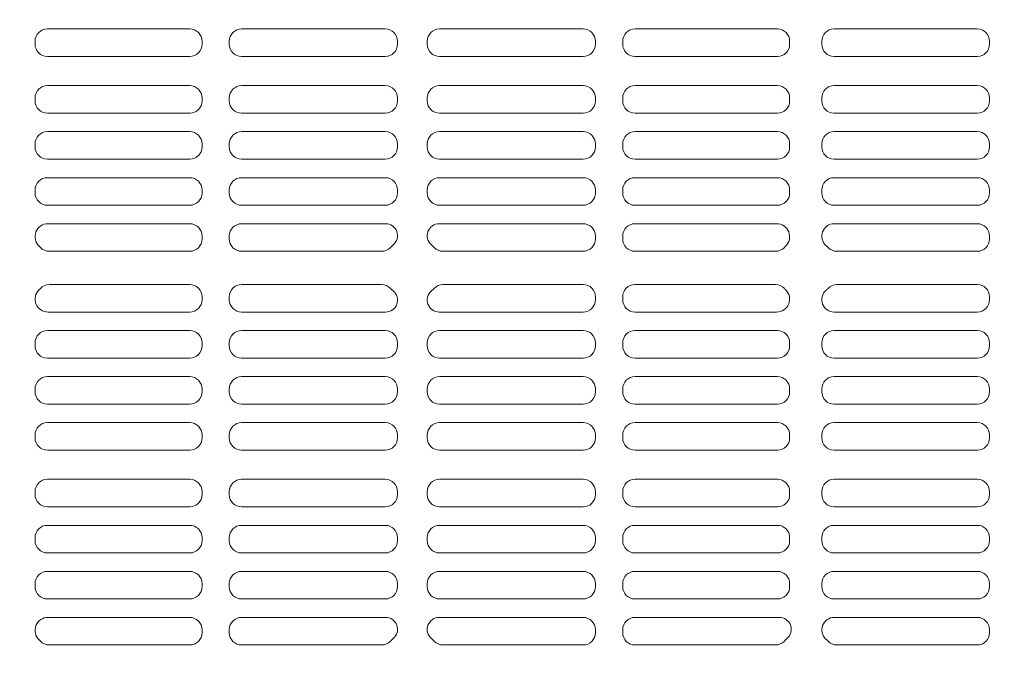
# Model space of a CAD drawing. Extents: x -13979 to -11979, y 6063 to 7448.
# Drawn here: x -13627 to -13587, y 6929 to 6955 of the extents above; entities that cross this region are included whole.
import ezdxf

# ---------------------------------------------------------------- set-up
doc = ezdxf.new("R2010")
doc.units = 0
doc.header["$LTSCALE"] = 0.33
doc.header["$MEASUREMENT"] = 0
doc.layers.get('0').update_dxf_attribs({"linetype": 'CONTINUOUS'})
doc.layers.add('パーチ', color=5, linetype='CONTINUOUS')

msp = doc.modelspace()

# ---------------------------------------------------------------- hatches: boundary and pattern name
at = {"layer": 'パーチ', "linetype": 'Continuous'}
h = msp.add_hatch(dxfattribs=at)
h.set_pattern_fill('ANSI31', color=256, scale=80, style=0)
h.set_pattern_definition([(45, (-13970.267, 6319.115), (-7.07107, 7.07107), [])])
h.paths.add_polyline_path([(-13811.3426, 7274.6077), (-13781.3426, 7274.6077), (-13781.3426, 7074.6077), (-13811.3426, 7074.6076)])
edge = h.paths.add_edge_path()
edge.add_line((-13811.3426, 7074.6077), (-13781.3426, 7074.6077))
edge.add_line((-13781.3426, 7074.6077), (-13781.3426, 6874.6076))
edge.add_line((-13781.3426, 6874.6076), (-13581.3426, 6874.6076))
edge.add_line((-13581.3426, 6874.6076), (-13581.3426, 6774.6076))
edge.add_line((-13581.3426, 6774.6076), (-13281.3426, 6774.6076))
edge.add_line((-13281.3426, 6774.6076), (-13281.3426, 6750.4911))
edge.add_line((-13281.3426, 6750.4911), (-13581.3426, 6750.4911))
edge.add_line((-13581.3426, 6750.4911), (-13581.3426, 6824.6075))
edge.add_line((-13581.3426, 6824.6075), (-13811.3426, 6824.6075))
edge.add_line((-13811.3426, 6824.6075), (-13811.3426, 7074.6077))
edge.add_line((-13811.3426, 7074.6077), (-13781.3426, 7074.6077))

# ---------------------------------------------------------------- linework, layer by layer
at = {"color": 254, "lineweight": 5}
for p, q in [((-13626.1718, 6954.3202), (-13620.3885, 6954.3202)), ((-13612.4468, 6954.3202), (-13618.2801, 6954.3202)), ((-13610.2385, 6954.3202), (-13604.4051, 6954.3202)), ((-13596.5135, 6954.3202), (-13602.2968, 6954.3202)), ((-13594.2093, 6954.3202), (-13588.3926, 6954.3202)), ((-13626.6718, 6953.6993), (-13626.6718, 6953.8202)), ((-13619.8885, 6953.6993), (-13619.8885, 6953.8202)), ((-13618.7801, 6953.6993), (-13618.7801, 6953.8202)), ((-13611.9468, 6953.6993), (-13611.9468, 6953.8202)), ((-13610.7385, 6953.6993), (-13610.7385, 6953.8202)), ((-13603.9051, 6953.6993), (-13603.9051, 6953.8202)), ((-13602.7968, 6953.6993), (-13602.7968, 6953.8202)), ((-13596.0135, 6953.6993), (-13596.0135, 6953.8202)), ((-13594.7093, 6953.6993), (-13594.7093, 6953.8202)), ((-13587.8926, 6953.6993), (-13587.8926, 6953.8202)), ((-13620.3885, 6953.1993), (-13626.1718, 6953.1993)), ((-13618.2801, 6953.1993), (-13612.4468, 6953.1993)), ((-13604.4051, 6953.1993), (-13610.2385, 6953.1993)), ((-13602.2968, 6953.1993), (-13596.5135, 6953.1993)), ((-13588.3926, 6953.1993), (-13594.2093, 6953.1993)), ((-13620.3885, 6952.016), (-13626.1718, 6952.016)), ((-13618.2801, 6952.016), (-13612.4468, 6952.016)), ((-13604.4051, 6952.016), (-13610.2385, 6952.016)), ((-13602.2968, 6952.016), (-13596.5135, 6952.016)), ((-13588.3926, 6952.016), (-13594.2093, 6952.016)), ((-13626.6718, 6951.516), (-13626.6718, 6951.3952)), ((-13619.8885, 6951.516), (-13619.8885, 6951.3952)), ((-13618.7801, 6951.516), (-13618.7801, 6951.3952)), ((-13611.9468, 6951.516), (-13611.9468, 6951.3952)), ((-13610.7385, 6951.516), (-13610.7385, 6951.3952)), ((-13603.9051, 6951.516), (-13603.9051, 6951.3952)), ((-13602.7968, 6951.516), (-13602.7968, 6951.3952)), ((-13596.0135, 6951.516), (-13596.0135, 6951.3952)), ((-13594.7093, 6951.3952), (-13594.7093, 6951.516)), ((-13587.8926, 6951.3952), (-13587.8926, 6951.516)), ((-13626.1718, 6950.8952), (-13620.3885, 6950.8952)), ((-13612.4468, 6950.8952), (-13618.2801, 6950.8952)), ((-13610.2385, 6950.8952), (-13604.4051, 6950.8952)), ((-13596.5135, 6950.8952), (-13602.2968, 6950.8952)), ((-13594.2093, 6950.8952), (-13588.3926, 6950.8952)), ((-13626.1718, 6950.1452), (-13620.3885, 6950.1452)), ((-13612.4468, 6950.1452), (-13618.2801, 6950.1452)), ((-13610.2385, 6950.1452), (-13604.4051, 6950.1452)), ((-13596.5135, 6950.1452), (-13602.2968, 6950.1452)), ((-13594.2093, 6950.1452), (-13588.3926, 6950.1452)), ((-13626.6718, 6949.6452), (-13626.6718, 6949.5243)), ((-13619.8885, 6949.6452), (-13619.8885, 6949.5243)), ((-13618.7801, 6949.6452), (-13618.7801, 6949.5243)), ((-13611.9468, 6949.6452), (-13611.9468, 6949.5243)), ((-13610.7385, 6949.6452), (-13610.7385, 6949.5243)), ((-13603.9051, 6949.6452), (-13603.9051, 6949.5243)), ((-13602.7968, 6949.6452), (-13602.7968, 6949.5243)), ((-13596.0135, 6949.6452), (-13596.0135, 6949.5243)), ((-13594.7093, 6949.5243), (-13594.7093, 6949.6452)), ((-13587.8926, 6949.5243), (-13587.8926, 6949.6452)), ((-13620.3885, 6949.0243), (-13626.1718, 6949.0243)), ((-13618.2801, 6949.0243), (-13612.4468, 6949.0243)), ((-13604.4051, 6949.0243), (-13610.2385, 6949.0243)), ((-13602.2968, 6949.0243), (-13596.5135, 6949.0243)), ((-13588.3926, 6949.0243), (-13594.2093, 6949.0243)), ((-13620.3885, 6948.2743), (-13626.1718, 6948.2743)), ((-13618.2801, 6948.2743), (-13612.4468, 6948.2743)), ((-13604.4051, 6948.2743), (-13610.2385, 6948.2743)), ((-13602.2968, 6948.2743), (-13596.5135, 6948.2743)), ((-13588.3926, 6948.2743), (-13594.2093, 6948.2743)), ((-13626.6718, 6947.7743), (-13626.6718, 6947.6535)), ((-13619.8885, 6947.7743), (-13619.8885, 6947.6535)), ((-13618.7801, 6947.7743), (-13618.7801, 6947.6535)), ((-13611.9468, 6947.7743), (-13611.9468, 6947.6535)), ((-13610.7385, 6947.7743), (-13610.7385, 6947.6535)), ((-13603.9051, 6947.7743), (-13603.9051, 6947.6535)), ((-13602.7968, 6947.7743), (-13602.7968, 6947.6535)), ((-13596.0135, 6947.7743), (-13596.0135, 6947.6535)), ((-13594.7093, 6947.6535), (-13594.7093, 6947.7743)), ((-13587.8926, 6947.6535), (-13587.8926, 6947.7743)), ((-13626.1718, 6947.1535), (-13620.3885, 6947.1535)), ((-13612.4468, 6947.1535), (-13618.2801, 6947.1535)), ((-13610.2385, 6947.1535), (-13604.4051, 6947.1535)), ((-13596.5135, 6947.1535), (-13602.2968, 6947.1535)), ((-13594.2093, 6947.1535), (-13588.3926, 6947.1535)), ((-13626.1436, 6946.4035), (-13620.3885, 6946.4035)), ((-13612.4341, 6946.4035), (-13618.2801, 6946.4035)), ((-13610.2511, 6946.4035), (-13604.4051, 6946.4035)), ((-13596.5417, 6946.4035), (-13602.2968, 6946.4035)), ((-13594.2048, 6946.4035), (-13588.3926, 6946.4035)), ((-13619.8885, 6945.9035), (-13619.8885, 6945.7827)), ((-13618.7801, 6945.9035), (-13618.7801, 6945.7827)), ((-13603.9051, 6945.9035), (-13603.9051, 6945.7827)), ((-13602.7968, 6945.9035), (-13602.7968, 6945.7827)), ((-13587.8926, 6945.9035), (-13587.8926, 6945.7827)), ((-13620.3885, 6945.2827), (-13626.0911, 6945.2827)), ((-13618.2801, 6945.2827), (-13612.5942, 6945.2827)), ((-13604.4051, 6945.2827), (-13610.0911, 6945.2827)), ((-13602.2968, 6945.2827), (-13596.5942, 6945.2827)), ((-13588.3926, 6945.2827), (-13594.0911, 6945.2827)), ((-13620.3885, 6943.9327), (-13626.0911, 6943.9327)), ((-13618.2801, 6943.9327), (-13612.5942, 6943.9327)), ((-13604.4051, 6943.9327), (-13610.0911, 6943.9327)), ((-13602.2968, 6943.9327), (-13596.5942, 6943.9327)), ((-13588.3926, 6943.9327), (-13594.0911, 6943.9327)), ((-13619.8885, 6943.3118), (-13619.8885, 6943.4327)), ((-13618.7801, 6943.3118), (-13618.7801, 6943.4327)), ((-13603.9051, 6943.3118), (-13603.9051, 6943.4327)), ((-13602.7968, 6943.3118), (-13602.7968, 6943.4327)), ((-13594.7093, 6943.3118), (-13594.7093, 6943.3592)), ((-13587.8926, 6943.3118), (-13587.8926, 6943.4327)), ((-13626.1436, 6942.8118), (-13620.3885, 6942.8118)), ((-13612.4341, 6942.8118), (-13618.2801, 6942.8118)), ((-13610.2511, 6942.8118), (-13604.4051, 6942.8118)), ((-13596.5417, 6942.8118), (-13602.2968, 6942.8118)), ((-13594.2048, 6942.8118), (-13588.3926, 6942.8118)), ((-13626.1718, 6942.0618), (-13620.3885, 6942.0618)), ((-13612.4468, 6942.0618), (-13618.2801, 6942.0618)), ((-13610.2385, 6942.0618), (-13604.4051, 6942.0618)), ((-13596.5135, 6942.0618), (-13602.2968, 6942.0618)), ((-13594.2093, 6942.0618), (-13588.3926, 6942.0618)), ((-13626.6718, 6941.441), (-13626.6718, 6941.5618)), ((-13619.8885, 6941.441), (-13619.8885, 6941.5618)), ((-13618.7801, 6941.441), (-13618.7801, 6941.5618)), ((-13611.9468, 6941.441), (-13611.9468, 6941.5618)), ((-13610.7385, 6941.441), (-13610.7385, 6941.5618)), ((-13603.9051, 6941.441), (-13603.9051, 6941.5618)), ((-13602.7968, 6941.441), (-13602.7968, 6941.5618)), ((-13596.0135, 6941.441), (-13596.0135, 6941.5618)), ((-13594.7093, 6941.441), (-13594.7093, 6941.5618)), ((-13587.8926, 6941.441), (-13587.8926, 6941.5618)), ((-13620.3885, 6940.941), (-13626.1718, 6940.941)), ((-13618.2801, 6940.941), (-13612.4468, 6940.941)), ((-13604.4051, 6940.941), (-13610.2385, 6940.941)), ((-13602.2968, 6940.941), (-13596.5135, 6940.941)), ((-13588.3926, 6940.941), (-13594.2093, 6940.941)), ((-13620.3885, 6940.191), (-13626.1718, 6940.191)), ((-13618.2801, 6940.191), (-13612.4468, 6940.191)), ((-13604.4051, 6940.191), (-13610.2385, 6940.191)), ((-13602.2968, 6940.191), (-13596.5135, 6940.191)), ((-13588.3926, 6940.191), (-13594.2093, 6940.191)), ((-13626.6718, 6939.5702), (-13626.6718, 6939.691)), ((-13619.8885, 6939.5702), (-13619.8885, 6939.691)), ((-13618.7801, 6939.5702), (-13618.7801, 6939.691)), ((-13611.9468, 6939.5702), (-13611.9468, 6939.691)), ((-13610.7385, 6939.5702), (-13610.7385, 6939.691)), ((-13603.9051, 6939.5702), (-13603.9051, 6939.691)), ((-13602.7968, 6939.5702), (-13602.7968, 6939.691)), ((-13596.0135, 6939.5702), (-13596.0135, 6939.691)), ((-13594.7093, 6939.5702), (-13594.7093, 6939.691)), ((-13587.8926, 6939.5702), (-13587.8926, 6939.691)), ((-13626.1718, 6939.0702), (-13620.3885, 6939.0702)), ((-13612.4468, 6939.0702), (-13618.2801, 6939.0702)), ((-13610.2385, 6939.0702), (-13604.4051, 6939.0702)), ((-13596.5135, 6939.0702), (-13602.2968, 6939.0702)), ((-13594.2093, 6939.0702), (-13588.3926, 6939.0702)), ((-13626.1718, 6938.3202), (-13620.3885, 6938.3202)), ((-13612.4468, 6938.3202), (-13618.2801, 6938.3202)), ((-13610.2385, 6938.3202), (-13604.4051, 6938.3202)), ((-13596.5135, 6938.3202), (-13602.2968, 6938.3202)), ((-13594.2093, 6938.3202), (-13588.3926, 6938.3202)), ((-13626.6718, 6937.6993), (-13626.6718, 6937.8202)), ((-13619.8885, 6937.6993), (-13619.8885, 6937.8202)), ((-13618.7801, 6937.6993), (-13618.7801, 6937.8202)), ((-13611.9468, 6937.6993), (-13611.9468, 6937.8202)), ((-13610.7385, 6937.6993), (-13610.7385, 6937.8202)), ((-13603.9051, 6937.6993), (-13603.9051, 6937.8202)), ((-13602.7968, 6937.6993), (-13602.7968, 6937.8202)), ((-13596.0135, 6937.6993), (-13596.0135, 6937.8202)), ((-13594.7093, 6937.6993), (-13594.7093, 6937.8202)), ((-13587.8926, 6937.6993), (-13587.8926, 6937.8202)), ((-13620.3885, 6937.1993), (-13626.1718, 6937.1993)), ((-13618.2801, 6937.1993), (-13612.4468, 6937.1993)), ((-13604.4051, 6937.1993), (-13610.2385, 6937.1993)), ((-13602.2968, 6937.1993), (-13596.5135, 6937.1993)), ((-13588.3926, 6937.1993), (-13594.2093, 6937.1993)), ((-13620.3885, 6936.016), (-13626.1718, 6936.016)), ((-13618.2801, 6936.016), (-13612.4468, 6936.016)), ((-13604.4051, 6936.016), (-13610.2385, 6936.016)), ((-13602.2968, 6936.016), (-13596.5135, 6936.016)), ((-13588.3926, 6936.016), (-13594.2093, 6936.016)), ((-13626.6718, 6935.516), (-13626.6718, 6935.3952)), ((-13619.8885, 6935.516), (-13619.8885, 6935.3952)), ((-13618.7801, 6935.516), (-13618.7801, 6935.3952)), ((-13611.9468, 6935.516), (-13611.9468, 6935.3952)), ((-13610.7385, 6935.516), (-13610.7385, 6935.3952)), ((-13603.9051, 6935.516), (-13603.9051, 6935.3952)), ((-13602.7968, 6935.516), (-13602.7968, 6935.3952)), ((-13596.0135, 6935.516), (-13596.0135, 6935.3952)), ((-13594.7093, 6935.3952), (-13594.7093, 6935.516)), ((-13587.8926, 6935.3952), (-13587.8926, 6935.516)), ((-13626.1718, 6934.8952), (-13620.3885, 6934.8952)), ((-13612.4468, 6934.8952), (-13618.2801, 6934.8952)), ((-13610.2385, 6934.8952), (-13604.4051, 6934.8952)), ((-13596.5135, 6934.8952), (-13602.2968, 6934.8952)), ((-13594.2093, 6934.8952), (-13588.3926, 6934.8952)), ((-13626.1718, 6934.1452), (-13620.3885, 6934.1452)), ((-13612.4468, 6934.1452), (-13618.2801, 6934.1452)), ((-13610.2385, 6934.1452), (-13604.4051, 6934.1452)), ((-13596.5135, 6934.1452), (-13602.2968, 6934.1452)), ((-13594.2093, 6934.1452), (-13588.3926, 6934.1452)), ((-13626.6718, 6933.6452), (-13626.6718, 6933.5243)), ((-13619.8885, 6933.6452), (-13619.8885, 6933.5243)), ((-13618.7801, 6933.6452), (-13618.7801, 6933.5243)), ((-13611.9468, 6933.6452), (-13611.9468, 6933.5243)), ((-13610.7385, 6933.6452), (-13610.7385, 6933.5243)), ((-13603.9051, 6933.6452), (-13603.9051, 6933.5243)), ((-13602.7968, 6933.6452), (-13602.7968, 6933.5243)), ((-13596.0135, 6933.6452), (-13596.0135, 6933.5243)), ((-13594.7093, 6933.5243), (-13594.7093, 6933.6452)), ((-13587.8926, 6933.5243), (-13587.8926, 6933.6452)), ((-13620.3885, 6933.0243), (-13626.1718, 6933.0243)), ((-13618.2801, 6933.0243), (-13612.4468, 6933.0243)), ((-13604.4051, 6933.0243), (-13610.2385, 6933.0243)), ((-13602.2968, 6933.0243), (-13596.5135, 6933.0243)), ((-13588.3926, 6933.0243), (-13594.2093, 6933.0243)), ((-13620.3885, 6932.2743), (-13626.1718, 6932.2743)), ((-13618.2801, 6932.2743), (-13612.4468, 6932.2743)), ((-13604.4051, 6932.2743), (-13610.2385, 6932.2743)), ((-13602.2968, 6932.2743), (-13596.5135, 6932.2743)), ((-13588.3926, 6932.2743), (-13594.2093, 6932.2743)), ((-13626.6718, 6931.7743), (-13626.6718, 6931.6535)), ((-13619.8885, 6931.7743), (-13619.8885, 6931.6535)), ((-13618.7801, 6931.7743), (-13618.7801, 6931.6535)), ((-13611.9468, 6931.7743), (-13611.9468, 6931.6535)), ((-13610.7385, 6931.7743), (-13610.7385, 6931.6535)), ((-13603.9051, 6931.7743), (-13603.9051, 6931.6535)), ((-13602.7968, 6931.7743), (-13602.7968, 6931.6535)), ((-13596.0135, 6931.7743), (-13596.0135, 6931.6535)), ((-13594.7093, 6931.6535), (-13594.7093, 6931.7743)), ((-13587.8926, 6931.6535), (-13587.8926, 6931.7743)), ((-13626.1718, 6931.1535), (-13620.3885, 6931.1535)), ((-13612.4468, 6931.1535), (-13618.2801, 6931.1535)), ((-13610.2385, 6931.1535), (-13604.4051, 6931.1535)), ((-13596.5135, 6931.1535), (-13602.2968, 6931.1535)), ((-13594.2093, 6931.1535), (-13588.3926, 6931.1535)), ((-13626.1436, 6930.4035), (-13620.3885, 6930.4035)), ((-13612.4341, 6930.4035), (-13618.2801, 6930.4035)), ((-13610.2511, 6930.4035), (-13604.4051, 6930.4035)), ((-13596.4341, 6930.4035), (-13602.2968, 6930.4035)), ((-13594.2048, 6930.4035), (-13588.3926, 6930.4035)), ((-13619.8885, 6929.9035), (-13619.8885, 6929.7827)), ((-13618.7801, 6929.9035), (-13618.7801, 6929.7827)), ((-13611.9468, 6929.9035), (-13611.9468, 6929.8561)), ((-13603.9051, 6929.9035), (-13603.9051, 6929.7827)), ((-13602.7968, 6929.9035), (-13602.7968, 6929.7827)), ((-13595.9468, 6929.9035), (-13595.9468, 6929.8561)), ((-13587.8926, 6929.9035), (-13587.8926, 6929.7827)), ((-13620.3885, 6929.2827), (-13626.0911, 6929.2827)), ((-13618.2801, 6929.2827), (-13612.5942, 6929.2827)), ((-13604.4051, 6929.2827), (-13610.0911, 6929.2827)), ((-13602.2968, 6929.2827), (-13596.5942, 6929.2827)), ((-13588.3926, 6929.2827), (-13594.0911, 6929.2827))]:
    msp.add_line(p, q, dxfattribs=at)
for centre, radius, start, end in [((-13626.1718, 6953.8202), 0.5, 90, 180), ((-13620.3885, 6953.8202), 0.5, 0, 90), ((-13618.2801, 6953.8202), 0.5, 90, 180), ((-13612.4468, 6953.8202), 0.5, 0, 90), ((-13610.2385, 6953.8202), 0.5, 90, 180), ((-13604.4051, 6953.8202), 0.5, 0, 90), ((-13602.2968, 6953.8202), 0.5, 90, 180), ((-13596.5135, 6953.8202), 0.5, 0, 90), ((-13594.2093, 6953.8202), 0.5, 90, 180), ((-13588.3926, 6953.8202), 0.5, 0, 90), ((-13626.1718, 6953.6993), 0.5, 180, 270), ((-13620.3885, 6953.6993), 0.5, 270, 0), ((-13618.2801, 6953.6993), 0.5, 180, 270), ((-13612.4468, 6953.6993), 0.5, 270, 0), ((-13610.2385, 6953.6993), 0.5, 180, 270), ((-13604.4051, 6953.6993), 0.5, 270, 0), ((-13602.2968, 6953.6993), 0.5, 180, 270), ((-13596.5135, 6953.6993), 0.5, 270, 0), ((-13594.2093, 6953.6993), 0.5, 180, 270), ((-13588.3926, 6953.6993), 0.5, 270, 0), ((-13626.1718, 6951.516), 0.5, 90, 180), ((-13620.3885, 6951.516), 0.5, 0, 90), ((-13618.2801, 6951.516), 0.5, 90, 180), ((-13612.4468, 6951.516), 0.5, 0, 90), ((-13610.2385, 6951.516), 0.5, 90, 180), ((-13604.4051, 6951.516), 0.5, 0, 90), ((-13602.2968, 6951.516), 0.5, 90, 180), ((-13596.5135, 6951.516), 0.5, 0, 90), ((-13594.2093, 6951.516), 0.5, 90, 180), ((-13588.3926, 6951.516), 0.5, 0, 90), ((-13626.1718, 6951.3952), 0.5, 180, 270), ((-13620.3885, 6951.3952), 0.5, 270, 0), ((-13618.2801, 6951.3952), 0.5, 180, 270), ((-13612.4468, 6951.3952), 0.5, 270, 0), ((-13610.2385, 6951.3952), 0.5, 180, 270), ((-13604.4051, 6951.3952), 0.5, 270, 0), ((-13602.2968, 6951.3952), 0.5, 180, 270), ((-13596.5135, 6951.3952), 0.5, 270, 0), ((-13594.2093, 6951.3952), 0.5, 180, 270), ((-13588.3926, 6951.3952), 0.5, 270, 0), ((-13626.1718, 6949.6452), 0.5, 90, 180), ((-13620.3885, 6949.6452), 0.5, 0, 90), ((-13618.2801, 6949.6452), 0.5, 90, 180), ((-13612.4468, 6949.6452), 0.5, 0, 90), ((-13610.2385, 6949.6452), 0.5, 90, 180), ((-13604.4051, 6949.6452), 0.5, 0, 90), ((-13602.2968, 6949.6452), 0.5, 90, 180), ((-13596.5135, 6949.6452), 0.5, 0, 90), ((-13594.2093, 6949.6452), 0.5, 90, 180), ((-13588.3926, 6949.6452), 0.5, 0, 90), ((-13626.1718, 6949.5243), 0.5, 180, 270), ((-13620.3885, 6949.5243), 0.5, 270, 0), ((-13618.2801, 6949.5243), 0.5, 180, 270), ((-13612.4468, 6949.5243), 0.5, 270, 0), ((-13610.2385, 6949.5243), 0.5, 180, 270), ((-13604.4051, 6949.5243), 0.5, 270, 0), ((-13602.2968, 6949.5243), 0.5, 180, 270), ((-13596.5135, 6949.5243), 0.5, 270, 0), ((-13594.2093, 6949.5243), 0.5, 180, 270), ((-13588.3926, 6949.5243), 0.5, 270, 0), ((-13626.1718, 6947.7743), 0.5, 90, 180), ((-13620.3885, 6947.7743), 0.5, 0, 90), ((-13618.2801, 6947.7743), 0.5, 90, 180), ((-13612.4468, 6947.7743), 0.5, 0, 90), ((-13610.2385, 6947.7743), 0.5, 90, 180), ((-13604.4051, 6947.7743), 0.5, 0, 90), ((-13602.2968, 6947.7743), 0.5, 90, 180), ((-13596.5135, 6947.7743), 0.5, 0, 90), ((-13594.2093, 6947.7743), 0.5, 90, 180), ((-13588.3926, 6947.7743), 0.5, 0, 90), ((-13626.1718, 6947.6535), 0.5, 180, 270), ((-13620.3885, 6947.6535), 0.5, 270, 0), ((-13618.2801, 6947.6535), 0.5, 180, 270), ((-13612.4468, 6947.6535), 0.5, 270, 0), ((-13610.2385, 6947.6535), 0.5, 180, 270), ((-13604.4051, 6947.6535), 0.5, 270, 0), ((-13602.2968, 6947.6535), 0.5, 180, 270), ((-13596.5135, 6947.6535), 0.5, 270, 0), ((-13594.2093, 6947.6535), 0.5, 180, 270), ((-13588.3926, 6947.6535), 0.5, 270, 0), ((-13626.1436, 6945.8753), 0.5282, 90, 226.59283), ((-13620.3885, 6945.9035), 0.5, 0, 90), ((-13618.2801, 6945.9035), 0.5, 90, 180), ((-13612.4341, 6945.9162), 0.4873, 309.83267, 90), ((-13610.2511, 6945.9162), 0.4873, 90, 230.16733), ((-13604.4051, 6945.9035), 0.5, 0, 90), ((-13602.2968, 6945.9035), 0.5, 90, 180), ((-13596.5417, 6945.8753), 0.5282, 313.40717, 90), ((-13594.2048, 6945.899), 0.5044, 90, 228.61834), ((-13588.3926, 6945.9035), 0.5, 0, 90), ((-13620.3885, 6945.7827), 0.5, 270, 0), ((-13618.2801, 6945.7827), 0.5, 180, 270), ((-13611.3426, 6944.6077), 1.2167, 129.83267, 136.80637), ((-13611.3426, 6944.6077), 1.2167, 43.19363, 50.16733), ((-13604.4051, 6945.7827), 0.5, 270, 0), ((-13602.2968, 6945.7827), 0.5, 180, 270), ((-13588.3926, 6945.7827), 0.5, 270, 0), ((-13627.3426, 6944.6077), 1.2167, 43.19363, 46.59283), ((-13626.0911, 6945.7827), 0.5, 223.19363, 270), ((-13612.5942, 6945.7827), 0.5, 270, 316.80637), ((-13610.0911, 6945.7827), 0.5, 223.19363, 270), ((-13596.5942, 6945.7827), 0.5, 270, 316.80637), ((-13595.3426, 6944.6077), 1.2167, 133.40717, 136.80637), ((-13595.3426, 6944.6077), 1.2167, 43.19363, 48.61834), ((-13594.0911, 6945.7827), 0.5, 223.19363, 270), ((-13626.0911, 6943.4327), 0.5, 90, 136.80637), ((-13620.3885, 6943.4327), 0.5, 0, 90), ((-13618.2801, 6943.4327), 0.5, 90, 180), ((-13612.5942, 6943.4327), 0.5, 43.19363, 90), ((-13610.0911, 6943.4327), 0.5, 90, 136.80637), ((-13604.4051, 6943.4327), 0.5, 0, 90), ((-13602.2968, 6943.4327), 0.5, 90, 180), ((-13596.5942, 6943.4327), 0.5, 43.19363, 90), ((-13594.0911, 6943.4327), 0.5, 90, 136.80637), ((-13588.3926, 6943.4327), 0.5, 0, 90), ((-13626.1436, 6943.34), 0.5282, 133.40717, 270), ((-13627.3426, 6944.6077), 1.2167, 313.40717, 316.80637), ((-13612.4341, 6943.2991), 0.4873, 270, 50.16733), ((-13611.3426, 6944.6077), 1.2167, 223.19363, 230.16733), ((-13610.2511, 6943.2991), 0.4873, 129.83267, 270), ((-13611.3426, 6944.6077), 1.2167, 309.83267, 316.80637), ((-13596.5417, 6943.34), 0.5282, 270, 46.59283), ((-13595.3426, 6944.6077), 1.2167, 223.19363, 226.59283), ((-13594.2048, 6943.3163), 0.5044, 131.38166, 270), ((-13595.3426, 6944.6077), 1.2167, 311.38166, 316.80637), ((-13620.3885, 6943.3118), 0.5, 270, 0), ((-13618.2801, 6943.3118), 0.5, 180, 270), ((-13604.4051, 6943.3118), 0.5, 270, 0), ((-13602.2968, 6943.3118), 0.5, 180, 270), ((-13588.3926, 6943.3118), 0.5, 270, 0), ((-13626.1718, 6941.5618), 0.5, 90, 180), ((-13620.3885, 6941.5618), 0.5, 0, 90), ((-13618.2801, 6941.5618), 0.5, 90, 180), ((-13612.4468, 6941.5618), 0.5, 0, 90), ((-13610.2385, 6941.5618), 0.5, 90, 180), ((-13604.4051, 6941.5618), 0.5, 0, 90), ((-13602.2968, 6941.5618), 0.5, 90, 180), ((-13596.5135, 6941.5618), 0.5, 0, 90), ((-13594.2093, 6941.5618), 0.5, 90, 180), ((-13588.3926, 6941.5618), 0.5, 0, 90), ((-13626.1718, 6941.441), 0.5, 180, 270), ((-13620.3885, 6941.441), 0.5, 270, 0), ((-13618.2801, 6941.441), 0.5, 180, 270), ((-13612.4468, 6941.441), 0.5, 270, 0), ((-13610.2385, 6941.441), 0.5, 180, 270), ((-13604.4051, 6941.441), 0.5, 270, 0), ((-13602.2968, 6941.441), 0.5, 180, 270), ((-13596.5135, 6941.441), 0.5, 270, 0), ((-13594.2093, 6941.441), 0.5, 180, 270), ((-13588.3926, 6941.441), 0.5, 270, 0), ((-13626.1718, 6939.691), 0.5, 90, 180), ((-13620.3885, 6939.691), 0.5, 0, 90), ((-13618.2801, 6939.691), 0.5, 90, 180), ((-13612.4468, 6939.691), 0.5, 0, 90), ((-13610.2385, 6939.691), 0.5, 90, 180), ((-13604.4051, 6939.691), 0.5, 0, 90), ((-13602.2968, 6939.691), 0.5, 90, 180), ((-13596.5135, 6939.691), 0.5, 0, 90), ((-13594.2093, 6939.691), 0.5, 90, 180), ((-13588.3926, 6939.691), 0.5, 0, 90), ((-13626.1718, 6939.5702), 0.5, 180, 270), ((-13620.3885, 6939.5702), 0.5, 270, 0), ((-13618.2801, 6939.5702), 0.5, 180, 270), ((-13612.4468, 6939.5702), 0.5, 270, 0), ((-13610.2385, 6939.5702), 0.5, 180, 270), ((-13604.4051, 6939.5702), 0.5, 270, 0), ((-13602.2968, 6939.5702), 0.5, 180, 270), ((-13596.5135, 6939.5702), 0.5, 270, 0), ((-13594.2093, 6939.5702), 0.5, 180, 270), ((-13588.3926, 6939.5702), 0.5, 270, 0), ((-13626.1718, 6937.8202), 0.5, 90, 180), ((-13620.3885, 6937.8202), 0.5, 0, 90), ((-13618.2801, 6937.8202), 0.5, 90, 180), ((-13612.4468, 6937.8202), 0.5, 0, 90), ((-13610.2385, 6937.8202), 0.5, 90, 180), ((-13604.4051, 6937.8202), 0.5, 0, 90), ((-13602.2968, 6937.8202), 0.5, 90, 180), ((-13596.5135, 6937.8202), 0.5, 0, 90), ((-13594.2093, 6937.8202), 0.5, 90, 180), ((-13588.3926, 6937.8202), 0.5, 0, 90), ((-13626.1718, 6937.6993), 0.5, 180, 270), ((-13620.3885, 6937.6993), 0.5, 270, 0), ((-13618.2801, 6937.6993), 0.5, 180, 270), ((-13612.4468, 6937.6993), 0.5, 270, 0), ((-13610.2385, 6937.6993), 0.5, 180, 270), ((-13604.4051, 6937.6993), 0.5, 270, 0), ((-13602.2968, 6937.6993), 0.5, 180, 270), ((-13596.5135, 6937.6993), 0.5, 270, 0), ((-13594.2093, 6937.6993), 0.5, 180, 270), ((-13588.3926, 6937.6993), 0.5, 270, 0), ((-13626.1718, 6935.516), 0.5, 90, 180), ((-13620.3885, 6935.516), 0.5, 0, 90), ((-13618.2801, 6935.516), 0.5, 90, 180), ((-13612.4468, 6935.516), 0.5, 0, 90), ((-13610.2385, 6935.516), 0.5, 90, 180), ((-13604.4051, 6935.516), 0.5, 0, 90), ((-13602.2968, 6935.516), 0.5, 90, 180), ((-13596.5135, 6935.516), 0.5, 0, 90), ((-13594.2093, 6935.516), 0.5, 90, 180), ((-13588.3926, 6935.516), 0.5, 0, 90), ((-13626.1718, 6935.3952), 0.5, 180, 270), ((-13620.3885, 6935.3952), 0.5, 270, 0), ((-13618.2801, 6935.3952), 0.5, 180, 270), ((-13612.4468, 6935.3952), 0.5, 270, 0), ((-13610.2385, 6935.3952), 0.5, 180, 270), ((-13604.4051, 6935.3952), 0.5, 270, 0), ((-13602.2968, 6935.3952), 0.5, 180, 270), ((-13596.5135, 6935.3952), 0.5, 270, 0), ((-13594.2093, 6935.3952), 0.5, 180, 270), ((-13588.3926, 6935.3952), 0.5, 270, 0), ((-13626.1718, 6933.6452), 0.5, 90, 180), ((-13620.3885, 6933.6452), 0.5, 0, 90), ((-13618.2801, 6933.6452), 0.5, 90, 180), ((-13612.4468, 6933.6452), 0.5, 0, 90), ((-13610.2385, 6933.6452), 0.5, 90, 180), ((-13604.4051, 6933.6452), 0.5, 0, 90), ((-13602.2968, 6933.6452), 0.5, 90, 180), ((-13596.5135, 6933.6452), 0.5, 0, 90), ((-13594.2093, 6933.6452), 0.5, 90, 180), ((-13588.3926, 6933.6452), 0.5, 0, 90), ((-13626.1718, 6933.5243), 0.5, 180, 270), ((-13620.3885, 6933.5243), 0.5, 270, 0), ((-13618.2801, 6933.5243), 0.5, 180, 270), ((-13612.4468, 6933.5243), 0.5, 270, 0), ((-13610.2385, 6933.5243), 0.5, 180, 270), ((-13604.4051, 6933.5243), 0.5, 270, 0), ((-13602.2968, 6933.5243), 0.5, 180, 270), ((-13596.5135, 6933.5243), 0.5, 270, 0), ((-13594.2093, 6933.5243), 0.5, 180, 270), ((-13588.3926, 6933.5243), 0.5, 270, 0), ((-13626.1718, 6931.7743), 0.5, 90, 180), ((-13620.3885, 6931.7743), 0.5, 0, 90), ((-13618.2801, 6931.7743), 0.5, 90, 180), ((-13612.4468, 6931.7743), 0.5, 0, 90), ((-13610.2385, 6931.7743), 0.5, 90, 180), ((-13604.4051, 6931.7743), 0.5, 0, 90), ((-13602.2968, 6931.7743), 0.5, 90, 180), ((-13596.5135, 6931.7743), 0.5, 0, 90), ((-13594.2093, 6931.7743), 0.5, 90, 180), ((-13588.3926, 6931.7743), 0.5, 0, 90), ((-13626.1718, 6931.6535), 0.5, 180, 270), ((-13620.3885, 6931.6535), 0.5, 270, 0), ((-13618.2801, 6931.6535), 0.5, 180, 270), ((-13612.4468, 6931.6535), 0.5, 270, 0), ((-13610.2385, 6931.6535), 0.5, 180, 270), ((-13604.4051, 6931.6535), 0.5, 270, 0), ((-13602.2968, 6931.6535), 0.5, 180, 270), ((-13596.5135, 6931.6535), 0.5, 270, 0), ((-13594.2093, 6931.6535), 0.5, 180, 270), ((-13588.3926, 6931.6535), 0.5, 270, 0), ((-13626.1436, 6929.8753), 0.5282, 90, 226.59283), ((-13620.3885, 6929.9035), 0.5, 0, 90), ((-13618.2801, 6929.9035), 0.5, 90, 180), ((-13612.4341, 6929.9162), 0.4873, 309.83267, 90), ((-13610.2511, 6929.9162), 0.4873, 90, 230.16733), ((-13604.4051, 6929.9035), 0.5, 0, 90), ((-13602.2968, 6929.9035), 0.5, 90, 180), ((-13596.4341, 6929.9162), 0.4873, 309.83267, 90), ((-13594.2048, 6929.899), 0.5044, 90, 228.61834), ((-13588.3926, 6929.9035), 0.5, 0, 90), ((-13620.3885, 6929.7827), 0.5, 270, 0), ((-13618.2801, 6929.7827), 0.5, 180, 270), ((-13611.3426, 6928.6077), 1.2167, 129.83267, 136.80637), ((-13611.3426, 6928.6077), 1.2167, 43.19363, 50.16733), ((-13604.4051, 6929.7827), 0.5, 270, 0), ((-13602.2968, 6929.7827), 0.5, 180, 270), ((-13595.3426, 6928.6077), 1.2167, 129.83267, 136.80637), ((-13588.3926, 6929.7827), 0.5, 270, 0), ((-13627.3426, 6928.6077), 1.2167, 43.19363, 46.59283), ((-13626.0911, 6929.7827), 0.5, 223.19363, 270), ((-13612.5942, 6929.7827), 0.5, 270, 316.80637), ((-13610.0911, 6929.7827), 0.5, 223.19363, 270), ((-13596.5942, 6929.7827), 0.5, 270, 316.80637), ((-13595.3426, 6928.6077), 1.2167, 43.19363, 48.61834), ((-13594.0911, 6929.7827), 0.5, 223.19363, 270)]:
    msp.add_arc(centre, radius, start, end, dxfattribs=at)

doc.saveas('drawing.dxf')
